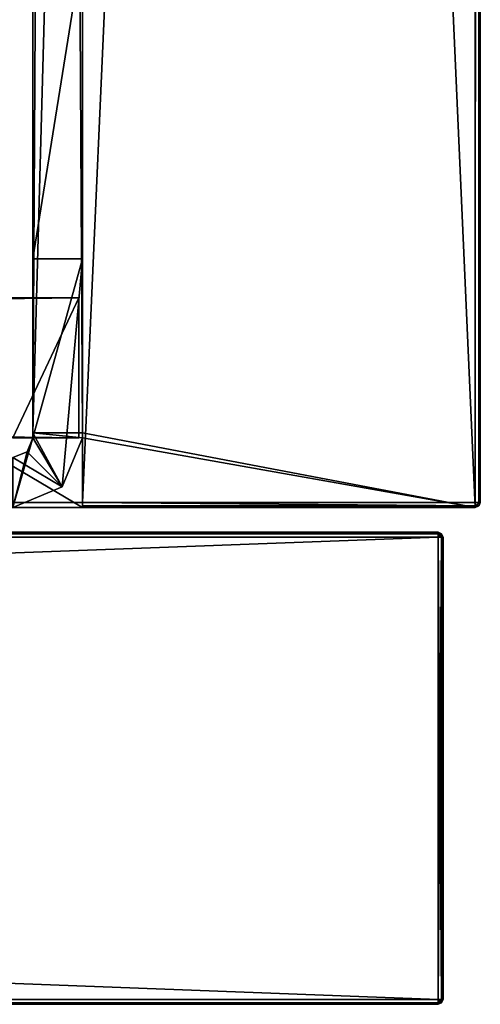
# Model space of a CAD drawing. Units: millimetres. Extents: x -250 to 250, y -395 to 10.
# Drawn here: x 231 to 250, y -375 to -335 of the extents above; entities that cross this region are included whole.
import ezdxf

# ---------------------------------------------------------------- set-up
doc = ezdxf.new("R2010")
doc.units = ezdxf.units.MM
doc.header["$LTSCALE"] = 159.143519
for name, color, linetype in [('411', 7, 'CONTINUOUS'), ('412', 7, 'CONTINUOUS'), ('414', 7, 'CONTINUOUS'), ('415', 7, 'CONTINUOUS'), ('416', 7, 'CONTINUOUS'), ('419', 7, 'CONTINUOUS'), ('420', 7, 'CONTINUOUS'), ('421', 7, 'CONTINUOUS'), ('422', 7, 'CONTINUOUS'), ('424', 7, 'CONTINUOUS'), ('426', 7, 'CONTINUOUS'), ('427', 7, 'CONTINUOUS'), ('428', 7, 'CONTINUOUS'), ('433', 7, 'CONTINUOUS'), ('434', 7, 'CONTINUOUS'), ('435', 7, 'CONTINUOUS'), ('436', 7, 'CONTINUOUS'), ('472', 7, 'CONTINUOUS'), ('473', 7, 'CONTINUOUS'), ('474', 7, 'CONTINUOUS'), ('476', 7, 'CONTINUOUS'), ('477', 7, 'CONTINUOUS'), ('478', 7, 'CONTINUOUS'), ('479', 7, 'CONTINUOUS'), ('480', 7, 'CONTINUOUS'), ('481', 7, 'CONTINUOUS'), ('482', 7, 'CONTINUOUS'), ('483', 7, 'CONTINUOUS'), ('484', 7, 'CONTINUOUS'), ('485', 7, 'CONTINUOUS'), ('486', 7, 'CONTINUOUS'), ('487', 7, 'CONTINUOUS'), ('488', 7, 'CONTINUOUS'), ('495', 7, 'CONTINUOUS'), ('496', 7, 'CONTINUOUS'), ('499', 7, 'CONTINUOUS'), ('500', 7, 'CONTINUOUS'), ('502', 7, 'CONTINUOUS'), ('510', 7, 'CONTINUOUS'), ('511', 7, 'CONTINUOUS'), ('512', 7, 'CONTINUOUS'), ('517', 7, 'CONTINUOUS'), ('518', 7, 'CONTINUOUS'), ('551', 7, 'CONTINUOUS'), ('553', 7, 'CONTINUOUS'), ('831', 7, 'CONTINUOUS'), ('832', 7, 'CONTINUOUS'), ('833', 7, 'CONTINUOUS'), ('834', 7, 'CONTINUOUS'), ('835', 7, 'CONTINUOUS'), ('837', 7, 'CONTINUOUS'), ('840', 7, 'CONTINUOUS'), ('841', 7, 'CONTINUOUS'), ('842', 7, 'CONTINUOUS'), ('843', 7, 'CONTINUOUS'), ('844', 7, 'CONTINUOUS'), ('845', 7, 'CONTINUOUS'), ('848', 7, 'CONTINUOUS'), ('849', 7, 'CONTINUOUS'), ('852', 7, 'CONTINUOUS'), ('853', 7, 'CONTINUOUS'), ('854', 7, 'CONTINUOUS')]:
    doc.layers.add(name, color=color, linetype=linetype)

msp = doc.modelspace()

# ---------------------------------------------------------------- linework, layer by layer
at = {"layer": '411', "linetype": 'Continuous'}
for points in [[(194.2, -356, -608.25), (248.3, -356, -637.8), (-248.3, -356, -637.8), (194.2, -356, -608.25)], [(-248.3, -356, -326.2), (248.3, -356, -326.2), (-223.45, -356, -466.55), (-248.3, -356, -326.2)], [(248.3, -356, -326.2), (-209.65, -356, -466.55), (-223.45, -356, -466.55), (248.3, -356, -326.2)], [(-209.65, -356, -466.55), (248.3, -356, -326.2), (-208.731, -356, -466.931), (-209.65, -356, -466.55)], [(248.3, -356, -326.2), (-208.35, -356, -467.85), (-208.731, -356, -466.931), (248.3, -356, -326.2)], [(248.3, -356, -326.2), (-200.926, -356, -578.456), (-208.35, -356, -490.75), (248.3, -356, -326.2)], [(-208.35, -356, -467.85), (248.3, -356, -326.2), (-208.35, -356, -490.75), (-208.35, -356, -467.85)], [(-199.424, -356, -582.462), (-200.926, -356, -578.456), (248.3, -356, -326.2), (-199.424, -356, -582.462)], [(-196.449, -356, -585.536), (-199.424, -356, -582.462), (248.3, -356, -326.2), (-196.449, -356, -585.536)], [(-189.441, -356, -590.296), (-196.449, -356, -585.536), (248.3, -356, -326.2), (-189.441, -356, -590.296)], [(-189.318, -356, -590.651), (-189.441, -356, -590.296), (248.3, -356, -326.2), (-189.318, -356, -590.651)], [(-189.318, -356, -590.651), (248.3, -356, -326.2), (208.3, -356, -467.8), (-189.318, -356, -590.651)], [(194.2, -356, -608.25), (225.015, -356, -605.431), (248.3, -356, -637.8), (194.2, -356, -608.25)], [(208.3, -356, -467.8), (248.3, -356, -326.2), (208.681, -356, -466.881), (208.3, -356, -467.8)], [(248.3, -356, -326.2), (209.6, -356, -466.5), (208.681, -356, -466.881), (248.3, -356, -326.2)], [(209.6, -356, -466.5), (248.3, -356, -326.2), (223.4, -356, -466.5), (209.6, -356, -466.5)], [(223.4, -356, -466.5), (248.3, -356, -326.2), (224.319, -356, -466.881), (223.4, -356, -466.5)], [(248.3, -356, -326.2), (224.7, -356, -467.8), (224.319, -356, -466.881), (248.3, -356, -326.2)], [(248.3, -356, -326.2), (225.663, -356, -531.531), (224.7, -356, -490.7), (248.3, -356, -326.2)], [(248.3, -356, -326.2), (224.7, -356, -490.7), (224.7, -356, -467.8), (248.3, -356, -326.2)], [(225.015, -356, -605.431), (225.576, -356, -605.186), (248.3, -356, -637.8), (225.015, -356, -605.431)], [(225.576, -356, -605.186), (225.8, -356, -604.616), (248.3, -356, -637.8), (225.576, -356, -605.186)], [(226.175, -356, -559.526), (225.663, -356, -531.531), (248.3, -356, -326.2), (226.175, -356, -559.526)], [(225.8, -356, -604.616), (226.175, -356, -559.526), (248.3, -356, -326.2), (225.8, -356, -604.616)], [(248.3, -356, -637.8), (225.8, -356, -604.616), (248.3, -356, -326.2), (248.3, -356, -637.8)]]:
    msp.add_3dface(points, dxfattribs=at)
at = {"layer": '412', "linetype": 'Continuous'}
for points in [[(248.3, -375, -326.2), (-248.3, -375, -326.2), (167.5, -375, -388.5), (248.3, -375, -326.2)], [(-248.3, -375, -637.8), (248.3, -375, -637.8), (-167.854, -375, -397.354), (-248.3, -375, -637.8)], [(248.3, -375, -637.8), (-167.5, -375, -397.5), (-167.854, -375, -397.354), (248.3, -375, -637.8)], [(-167.5, -375, -397.5), (248.3, -375, -637.8), (-100.5, -375, -397.5), (-167.5, -375, -397.5)], [(-100.5, -375, -397.5), (248.3, -375, -637.8), (-100.146, -375, -397.354), (-100.5, -375, -397.5)], [(248.3, -375, -637.8), (-100, -375, -397), (-100.146, -375, -397.354), (248.3, -375, -637.8)], [(248.3, -375, -637.8), (-100, -375, -396), (-100, -375, -397), (248.3, -375, -637.8)], [(-100, -375, -396), (248.3, -375, -637.8), (-98.535, -375, -392.465), (-100, -375, -396)], [(248.3, -375, -637.8), (-95, -375, -391), (-98.535, -375, -392.465), (248.3, -375, -637.8)], [(248.3, -375, -637.8), (95, -375, -391), (-95, -375, -391), (248.3, -375, -637.8)], [(95, -375, -391), (248.3, -375, -637.8), (100.146, -375, -397.354), (95, -375, -391)], [(248.3, -375, -637.8), (100.5, -375, -397.5), (100.146, -375, -397.354), (248.3, -375, -637.8)], [(248.3, -375, -637.8), (167.5, -375, -397.5), (100.5, -375, -397.5), (248.3, -375, -637.8)], [(248.3, -375, -326.2), (167.5, -375, -388.5), (167.854, -375, -388.646), (248.3, -375, -326.2)], [(167.5, -375, -397.5), (248.3, -375, -637.8), (167.854, -375, -397.354), (167.5, -375, -397.5)], [(168, -375, -389), (248.3, -375, -326.2), (167.854, -375, -388.646), (168, -375, -389)], [(248.3, -375, -637.8), (168, -375, -397), (167.854, -375, -397.354), (248.3, -375, -637.8)], [(248.3, -375, -637.8), (248.3, -375, -326.2), (168, -375, -389), (248.3, -375, -637.8)], [(248.3, -375, -637.8), (168, -375, -389), (168, -375, -397), (248.3, -375, -637.8)]]:
    msp.add_3dface(points, dxfattribs=at)
at = {"layer": '414', "linetype": 'Continuous'}
for points in [[(-248.3, -374.8, -638), (-248.3, -356.2, -638), (248.3, -356.2, -638), (-248.3, -374.8, -638)], [(248.3, -374.8, -638), (-248.3, -374.8, -638), (248.3, -356.2, -638), (248.3, -374.8, -638)]]:
    msp.add_3dface(points, dxfattribs=at)
at = {"layer": '415', "linetype": 'Continuous'}
for points in [[(248.5, -374.8, -326.2), (248.5, -374.8, -637.8), (248.5, -356.2, -326.2), (248.5, -374.8, -326.2)], [(248.5, -356.2, -326.2), (248.5, -374.8, -637.8), (248.5, -356.2, -637.8), (248.5, -356.2, -326.2)]]:
    msp.add_3dface(points, dxfattribs=at)
at = {"layer": '416', "linetype": 'Continuous'}
for points in [[(248.3, -356.2, -326), (-248.3, -356.2, -326), (248.3, -374.8, -326), (248.3, -356.2, -326)], [(248.3, -374.8, -326), (-248.3, -356.2, -326), (-248.3, -374.8, -326), (248.3, -374.8, -326)]]:
    msp.add_3dface(points, dxfattribs=at)
at = {"layer": '419', "linetype": 'Continuous'}
for points in [[(-248.3, -356, -637.8), (248.3, -356, -637.8), (248.3, -356.06, -637.943), (-248.3, -356, -637.8)], [(-248.3, -356.06, -637.943), (-248.3, -356, -637.8), (248.3, -356.06, -637.943), (-248.3, -356.06, -637.943)], [(248.3, -356.2, -638), (-248.3, -356.2, -638), (-248.3, -356.06, -637.943), (248.3, -356.2, -638)], [(248.3, -356.2, -638), (-248.3, -356.06, -637.943), (248.3, -356.06, -637.943), (248.3, -356.2, -638)]]:
    msp.add_3dface(points, dxfattribs=at)
at = {"layer": '420', "linetype": 'Continuous'}
for points in [[(248.3, -356, -637.8), (248.3, -356, -326.2), (248.443, -356.06, -326.2), (248.3, -356, -637.8)], [(248.443, -356.06, -637.8), (248.3, -356, -637.8), (248.443, -356.06, -326.2), (248.443, -356.06, -637.8)], [(248.5, -356.2, -326.2), (248.5, -356.2, -637.8), (248.443, -356.06, -637.8), (248.5, -356.2, -326.2)], [(248.5, -356.2, -326.2), (248.443, -356.06, -637.8), (248.443, -356.06, -326.2), (248.5, -356.2, -326.2)]]:
    msp.add_3dface(points, dxfattribs=at)
at = {"layer": '421', "linetype": 'Continuous'}
for points in [[(248.3, -356.2, -326), (248.3, -374.8, -326), (248.44, -374.8, -326.057), (248.3, -356.2, -326)], [(248.441, -356.2, -326.059), (248.3, -356.2, -326), (248.44, -374.8, -326.057), (248.441, -356.2, -326.059)], [(248.5, -374.8, -326.2), (248.441, -356.2, -326.059), (248.44, -374.8, -326.057), (248.5, -374.8, -326.2)], [(248.5, -374.8, -326.2), (248.5, -356.2, -326.2), (248.441, -356.2, -326.059), (248.5, -374.8, -326.2)]]:
    msp.add_3dface(points, dxfattribs=at)
at = {"layer": '422', "linetype": 'Continuous'}
for points in [[(248.3, -374.8, -326), (-248.3, -374.8, -326), (-248.3, -374.94, -326.057), (248.3, -374.8, -326)], [(248.3, -374.8, -326), (-248.3, -374.94, -326.057), (248.3, -374.941, -326.059), (248.3, -374.8, -326)], [(-248.3, -374.94, -326.057), (-248.3, -375, -326.2), (248.3, -374.941, -326.059), (-248.3, -374.94, -326.057)], [(-248.3, -375, -326.2), (248.3, -375, -326.2), (248.3, -374.941, -326.059), (-248.3, -375, -326.2)]]:
    msp.add_3dface(points, dxfattribs=at)
at = {"layer": '424', "linetype": 'Continuous'}
for points in [[(-248.3, -356.059, -326.059), (248.3, -356, -326.2), (-248.3, -356, -326.2), (-248.3, -356.059, -326.059)], [(248.3, -356, -326.2), (-248.3, -356.059, -326.059), (248.3, -356.06, -326.057), (248.3, -356, -326.2)], [(-248.3, -356.059, -326.059), (-248.3, -356.2, -326), (248.3, -356.06, -326.057), (-248.3, -356.059, -326.059)], [(-248.3, -356.2, -326), (248.3, -356.2, -326), (248.3, -356.06, -326.057), (-248.3, -356.2, -326)]]:
    msp.add_3dface(points, dxfattribs=at)
at = {"layer": '426', "linetype": 'Continuous'}
for points in [[(248.5, -374.8, -637.8), (248.5, -374.8, -326.2), (248.44, -374.943, -326.2), (248.5, -374.8, -637.8)], [(248.441, -374.941, -637.8), (248.5, -374.8, -637.8), (248.44, -374.943, -326.2), (248.441, -374.941, -637.8)], [(248.441, -374.941, -637.8), (248.3, -375, -326.2), (248.3, -375, -637.8), (248.441, -374.941, -637.8)], [(248.3, -375, -326.2), (248.441, -374.941, -637.8), (248.44, -374.943, -326.2), (248.3, -375, -326.2)]]:
    msp.add_3dface(points, dxfattribs=at)
at = {"layer": '427', "linetype": 'Continuous'}
for points in [[(248.3, -374.8, -638), (248.3, -356.2, -638), (248.441, -356.2, -637.941), (248.3, -374.8, -638)], [(248.3, -374.8, -638), (248.441, -356.2, -637.941), (248.443, -374.8, -637.94), (248.3, -374.8, -638)], [(248.441, -356.2, -637.941), (248.5, -356.2, -637.8), (248.443, -374.8, -637.94), (248.441, -356.2, -637.941)], [(248.5, -356.2, -637.8), (248.5, -374.8, -637.8), (248.443, -374.8, -637.94), (248.5, -356.2, -637.8)]]:
    msp.add_3dface(points, dxfattribs=at)
at = {"layer": '428', "linetype": 'Continuous'}
for points in [[(-248.3, -374.8, -638), (248.3, -374.8, -638), (248.3, -374.943, -637.94), (-248.3, -374.8, -638)], [(-248.3, -374.941, -637.941), (-248.3, -374.8, -638), (248.3, -374.943, -637.94), (-248.3, -374.941, -637.941)], [(248.3, -375, -637.8), (-248.3, -375, -637.8), (-248.3, -374.941, -637.941), (248.3, -375, -637.8)], [(248.3, -375, -637.8), (-248.3, -374.941, -637.941), (248.3, -374.943, -637.94), (248.3, -375, -637.8)]]:
    msp.add_3dface(points, dxfattribs=at)
at = {"layer": '433', "linetype": 'Continuous'}
for points in [[(248.3, -356.06, -637.943), (248.3, -356, -637.8), (248.443, -356.06, -637.8), (248.3, -356.06, -637.943)], [(248.3, -356.2, -638), (248.3, -356.06, -637.943), (248.441, -356.2, -637.941), (248.3, -356.2, -638)], [(248.5, -356.2, -637.8), (248.3, -356.06, -637.943), (248.443, -356.06, -637.8), (248.5, -356.2, -637.8)], [(248.3, -356.06, -637.943), (248.5, -356.2, -637.8), (248.441, -356.2, -637.941), (248.3, -356.06, -637.943)]]:
    msp.add_3dface(points, dxfattribs=at)
at = {"layer": '434', "linetype": 'Continuous'}
for points in [[(248.3, -374.8, -638), (248.443, -374.8, -637.94), (248.3, -374.943, -637.94), (248.3, -374.8, -638)], [(248.5, -374.8, -637.8), (248.441, -374.941, -637.8), (248.3, -374.943, -637.94), (248.5, -374.8, -637.8)], [(248.443, -374.8, -637.94), (248.5, -374.8, -637.8), (248.3, -374.943, -637.94), (248.443, -374.8, -637.94)], [(248.441, -374.941, -637.8), (248.3, -375, -637.8), (248.3, -374.943, -637.94), (248.441, -374.941, -637.8)]]:
    msp.add_3dface(points, dxfattribs=at)
at = {"layer": '435', "linetype": 'Continuous'}
for points in [[(248.3, -356, -326.2), (248.5, -356.2, -326.2), (248.443, -356.06, -326.2), (248.3, -356, -326.2)], [(248.5, -356.2, -326.2), (248.3, -356, -326.2), (248.441, -356.2, -326.059), (248.5, -356.2, -326.2)], [(248.441, -356.2, -326.059), (248.3, -356, -326.2), (248.3, -356.06, -326.057), (248.441, -356.2, -326.059)], [(248.3, -356.2, -326), (248.441, -356.2, -326.059), (248.3, -356.06, -326.057), (248.3, -356.2, -326)]]:
    msp.add_3dface(points, dxfattribs=at)
at = {"layer": '436', "linetype": 'Continuous'}
for points in [[(248.44, -374.8, -326.057), (248.3, -374.8, -326), (248.44, -374.943, -326.2), (248.44, -374.8, -326.057)], [(248.3, -374.8, -326), (248.3, -374.941, -326.059), (248.44, -374.943, -326.2), (248.3, -374.8, -326)], [(248.5, -374.8, -326.2), (248.44, -374.8, -326.057), (248.44, -374.943, -326.2), (248.5, -374.8, -326.2)], [(248.3, -374.941, -326.059), (248.3, -375, -326.2), (248.44, -374.943, -326.2), (248.3, -374.941, -326.059)]]:
    msp.add_3dface(points, dxfattribs=at)
at = {"layer": '472', "color": 9, "linetype": 'Continuous', "true_color": 0xabd4cd}
for points in [[(250, -354.8, -10.2), (250, -354.8, -639.8), (250, 0, -10.2), (250, -354.8, -10.2)], [(250, 0, -10.2), (250, -354.8, -639.8), (250, 0, -639.8), (250, 0, -10.2)]]:
    msp.add_3dface(points, dxfattribs=at)
at = {"layer": '473', "color": 9, "linetype": 'Continuous', "true_color": 0xabd4cd}
for points in [[(234, -352, -60), (234, 0, -60), (234, 0, -640), (234, -352, -60)], [(234, -80, -624), (234, -352, -60), (234, 0, -640), (234, -80, -624)], [(234, -355, -624), (234, -352, -60), (234, -80, -624), (234, -355, -624)], [(234, -345, -40), (234, -332.5, -40), (234, -279, -42.01), (234, -345, -40)], [(234, -352, -42.01), (234, -345, -40), (234, -279, -42.01), (234, -352, -42.01)], [(234, -345, -40), (234, -352.2, -37), (234, -345, -37), (234, -345, -40)], [(234, -352.2, -37), (234, -345, -40), (234, -352, -42.01), (234, -352.2, -37)], [(234, -352.2, -37), (234, -352, -42.01), (234, -355, -10), (234, -352.2, -37)], [(234, -352, -42.01), (234, -352, -60), (234, -355, -10), (234, -352, -42.01)], [(234, -352, -60), (234, -355, -624), (234, -355, -10), (234, -352, -60)], [(234, -352.2, -10), (234, -352.2, -37), (234, -355, -10), (234, -352.2, -10)]]:
    msp.add_3dface(points, dxfattribs=at)
at = {"layer": '474', "color": 9, "linetype": 'Continuous', "true_color": 0xabd4cd}
for points in [[(234, 0, -10), (234, -352, -10), (249.8, -355, -10), (234, 0, -10)], [(249.8, 0, -10), (234, 0, -10), (249.8, -355, -10), (249.8, 0, -10)], [(232, -352.2, -10), (231.765, -352.765, -10), (233.176, -354.176, -10), (232, -352.2, -10)], [(232, -352.2, -10), (233.176, -354.176, -10), (232, -352, -10), (232, -352.2, -10)], [(233.176, -354.176, -10), (234, -352.2, -10), (232, -352, -10), (233.176, -354.176, -10)], [(234, -352.2, -10), (234, -352, -10), (232, -352, -10), (234, -352.2, -10)], [(234, -352, -10), (234, -352.2, -10), (249.8, -355, -10), (234, -352, -10)], [(234, -352.2, -10), (234, -355, -10), (249.8, -355, -10), (234, -352.2, -10)], [(231.765, -352.765, -10), (231.2, -353, -10), (233.176, -354.176, -10), (231.765, -352.765, -10)], [(231.2, -353, -10), (231.2, -355, -10), (233.176, -354.176, -10), (231.2, -353, -10)]]:
    msp.add_3dface(points, dxfattribs=at)
at = {"layer": '476', "color": 9, "linetype": 'Continuous', "true_color": 0xabd4cd}
for points in [[(234, -80, -640), (249.8, 0, -640), (234, -354.8, -640), (234, -80, -640)], [(234, -354.8, -640), (249.8, 0, -640), (249.8, -354.8, -640), (234, -354.8, -640)], [(-234, -354.8, -640), (-234, -80, -640), (234, -80, -640), (-234, -354.8, -640)], [(-234, -354.8, -640), (234, -80, -640), (-234, -355, -640), (-234, -354.8, -640)], [(-234, -355, -640), (234, -80, -640), (234, -354.8, -640), (-234, -355, -640)], [(234, -355, -640), (-234, -355, -640), (234, -354.8, -640), (234, -355, -640)]]:
    msp.add_3dface(points, dxfattribs=at)
at = {"layer": '477', "color": 9, "linetype": 'Continuous', "true_color": 0xabd4cd}
for points in [[(-234, -355, -624), (-249.8, -355, -639.8), (234, -355, -624), (-234, -355, -624)], [(-249.8, -355, -639.8), (-234, -355, -639.8), (234, -355, -624), (-249.8, -355, -639.8)], [(234, -355, -624), (-234, -355, -639.8), (234, -355, -639.8), (234, -355, -624)], [(-234, -355, -639.8), (-234, -355, -640), (234, -355, -639.8), (-234, -355, -639.8)], [(-234, -355, -640), (234, -355, -640), (234, -355, -639.8), (-234, -355, -640)], [(234, -355, -10), (234, -355, -624), (249.8, -355, -10), (234, -355, -10)], [(249.8, -355, -10), (234, -355, -624), (234, -355, -639.8), (249.8, -355, -10)], [(249.8, -355, -639.8), (249.8, -355, -10), (234, -355, -639.8), (249.8, -355, -639.8)]]:
    msp.add_3dface(points, dxfattribs=at)
at = {"layer": '478', "color": 9, "linetype": 'Continuous', "true_color": 0xabd4cd}
for points in [[(249.8, 0, -640), (249.941, 0, -639.941), (249.8, -354.8, -640), (249.8, 0, -640)], [(249.8, -354.8, -640), (249.941, 0, -639.941), (249.94, -354.8, -639.943), (249.8, -354.8, -640)], [(250, 0, -639.8), (250, -354.8, -639.8), (249.94, -354.8, -639.943), (250, 0, -639.8)], [(249.941, 0, -639.941), (250, 0, -639.8), (249.94, -354.8, -639.943), (249.941, 0, -639.941)]]:
    msp.add_3dface(points, dxfattribs=at)
at = {"layer": '479', "color": 9, "linetype": 'Continuous', "true_color": 0xabd4cd}
for points in [[(234, -354.8, -640), (249.8, -354.8, -640), (249.8, -354.941, -639.941), (234, -354.8, -640)], [(234, -354.8, -640), (249.8, -354.941, -639.941), (234, -354.941, -639.941), (234, -354.8, -640)], [(249.8, -355, -639.8), (234, -355, -639.8), (234, -354.941, -639.941), (249.8, -355, -639.8)], [(249.8, -354.941, -639.941), (249.8, -355, -639.8), (234, -354.941, -639.941), (249.8, -354.941, -639.941)]]:
    msp.add_3dface(points, dxfattribs=at)
at = {"layer": '480', "color": 9, "linetype": 'Continuous', "true_color": 0xabd4cd}
for points in [[(249.8, -355, -10), (249.94, -354.943, -639.8), (249.954, -354.928, -10.072), (249.8, -355, -10)], [(249.8, -355, -10), (249.8, -355, -639.8), (249.94, -354.943, -639.8), (249.8, -355, -10)], [(249.94, -354.943, -639.8), (250, -354.8, -639.8), (249.954, -354.928, -10.072), (249.94, -354.943, -639.8)], [(250, -354.8, -639.8), (250, -354.8, -10.2), (249.954, -354.928, -10.072), (250, -354.8, -639.8)]]:
    msp.add_3dface(points, dxfattribs=at)
at = {"layer": '481', "color": 9, "linetype": 'Continuous', "true_color": 0xabd4cd}
for points in [[(249.8, 0, -10), (249.8, -355, -10), (249.954, -354.928, -10.072), (249.8, 0, -10)], [(249.941, 0, -10.059), (249.8, 0, -10), (249.954, -354.928, -10.072), (249.941, 0, -10.059)], [(250, -354.8, -10.2), (250, 0, -10.2), (249.941, 0, -10.059), (250, -354.8, -10.2)], [(250, -354.8, -10.2), (249.941, 0, -10.059), (249.954, -354.928, -10.072), (250, -354.8, -10.2)]]:
    msp.add_3dface(points, dxfattribs=at)
at = {"layer": '482', "color": 9, "linetype": 'Continuous', "true_color": 0xabd4cd}
for points in [[(250, -354.8, -639.8), (249.8, -354.8, -640), (249.94, -354.8, -639.943), (250, -354.8, -639.8)], [(249.8, -354.8, -640), (250, -354.8, -639.8), (249.8, -354.941, -639.941), (249.8, -354.8, -640)], [(249.8, -354.941, -639.941), (250, -354.8, -639.8), (249.94, -354.943, -639.8), (249.8, -354.941, -639.941)], [(249.8, -355, -639.8), (249.8, -354.941, -639.941), (249.94, -354.943, -639.8), (249.8, -355, -639.8)]]:
    msp.add_3dface(points, dxfattribs=at)
at = {"layer": '483', "linetype": 'Continuous'}
for points in [[(232, -352, -60), (234, -352, -60), (234, -352, -42.01), (232, -352, -60)], [(232, -352, -42.01), (232, -352, -60), (234, -352, -42.01), (232, -352, -42.01)], [(232, -352, -10), (234, -352, -10), (234, -352), (232, -352, -10)], [(232, -352), (232, -352, -10), (234, -352), (232, -352)]]:
    msp.add_3dface(points, dxfattribs=at)
at = {"layer": '484', "linetype": 'Continuous'}
for points in [[(232, -352), (234, -352), (234, 0), (232, -352)], [(232, 0), (232, -352), (234, 0), (232, 0)]]:
    msp.add_3dface(points, dxfattribs=at)
at = {"layer": '485', "linetype": 'Continuous'}
for points in [[(234, -352), (234, -352, -10), (234, 0, -10), (234, -352)], [(234, 0), (234, -352), (234, 0, -10), (234, 0)]]:
    msp.add_3dface(points, dxfattribs=at)
at = {"layer": '486', "linetype": 'Continuous'}
for points in [[(234, -352, -60), (232, -352, -60), (232, 0, -60), (234, -352, -60)], [(234, 0, -60), (234, -352, -60), (232, 0, -60), (234, 0, -60)]]:
    msp.add_3dface(points, dxfattribs=at)
at = {"layer": '487', "linetype": 'Continuous'}
for points in [[(232, -283, -10), (232, -352, -10), (232, 0), (232, -283, -10)], [(232, -352, -60), (232, 0), (232, 0, -60), (232, -352, -60)], [(232, 0), (232, -352, -60), (232, -279, -42.01), (232, 0)], [(232, -352, -10), (232, -352), (232, 0), (232, -352, -10)], [(232, -352, -60), (232, -352, -42.01), (232, -279, -42.01), (232, -352, -60)], [(232, -283, -10), (232, -330.008, -22.134), (232, -352, -10), (232, -283, -10)], [(232, -345, -40), (232, -345, -37), (232, -330.008, -22.134), (232, -345, -40)], [(232, -331.5, -25), (232, -345, -40), (232, -330.008, -22.134), (232, -331.5, -25)], [(232, -330.008, -22.134), (232, -345, -37), (232, -352, -10), (232, -330.008, -22.134)], [(232, -332.5, -40), (232, -345, -40), (232, -331.5, -25), (232, -332.5, -40)], [(232, -345, -37), (232, -352.2, -37), (232, -352, -10), (232, -345, -37)], [(232, -352.2, -37), (232, -352.2, -10), (232, -352, -10), (232, -352.2, -37)]]:
    msp.add_3dface(points, dxfattribs=at)
at = {"layer": '488', "linetype": 'Continuous'}
for points in [[(232, -352, -42.01), (234, -352, -42.01), (234, -279, -42.01), (232, -352, -42.01)], [(232, -279, -42.01), (232, -352, -42.01), (234, -279, -42.01), (232, -279, -42.01)]]:
    msp.add_3dface(points, dxfattribs=at)
at = {"layer": '495', "color": 7, "linetype": 'Continuous'}
for points in [[(-233.85, -346.57, -40), (-233.85, -346.57, -38), (233.85, -346.57, -38), (-233.85, -346.57, -40)], [(233.85, -346.57, -40), (-233.85, -346.57, -40), (233.85, -346.57, -38), (233.85, -346.57, -40)]]:
    msp.add_3dface(points, dxfattribs=at)
at = {"layer": '496', "color": 7, "linetype": 'Continuous'}
for points in [[(-233.85, -346.57, -38), (231.2, -352.2, -38), (233.85, -352.2, -38), (-233.85, -346.57, -38)], [(233.85, -346.57, -38), (-233.85, -346.57, -38), (233.85, -352.2, -38), (233.85, -346.57, -38)]]:
    msp.add_3dface(points, dxfattribs=at)
at = {"layer": '499', "color": 7, "linetype": 'Continuous'}
for points in [[(-233.85, -352.2, -40), (-233.85, -346.57, -40), (233.85, -346.57, -40), (-233.85, -352.2, -40)], [(-231.2, -352.2, -40), (-233.85, -352.2, -40), (233.85, -346.57, -40), (-231.2, -352.2, -40)], [(231.2, -352.2, -40), (-231.2, -352.2, -40), (233.85, -346.57, -40), (231.2, -352.2, -40)], [(231.2, -352.2, -40), (233.85, -346.57, -40), (233.85, -352.2, -40), (231.2, -352.2, -40)]]:
    msp.add_3dface(points, dxfattribs=at)
at = {"layer": '500', "color": 7, "linetype": 'Continuous'}
for points in [[(234, -332.5, -40), (234, -345, -40), (232, -345, -40), (234, -332.5, -40)], [(232, -332.5, -40), (234, -332.5, -40), (232, -345, -40), (232, -332.5, -40)]]:
    msp.add_3dface(points, dxfattribs=at)
at = {"layer": '502', "color": 7, "linetype": 'Continuous'}
for points in [[(232, -352.2, -37), (231.765, -352.765, -37), (232, -352.2, -10), (232, -352.2, -37)], [(232, -352.2, -10), (231.765, -352.765, -37), (231.765, -352.765, -10), (232, -352.2, -10)], [(231.765, -352.765, -37), (231.2, -353, -37), (231.765, -352.765, -10), (231.765, -352.765, -37)], [(231.765, -352.765, -10), (231.2, -353, -37), (231.2, -353, -10), (231.765, -352.765, -10)]]:
    msp.add_3dface(points, dxfattribs=at)
at = {"layer": '510', "color": 7, "linetype": 'Continuous'}
for points in [[(233.18, -354.18, -37), (234, -352.2, -37), (233.176, -354.176, -10), (233.18, -354.18, -37)], [(233.176, -354.176, -10), (234, -352.2, -37), (234, -352.2, -10), (233.176, -354.176, -10)], [(231.2, -355, -10), (233.18, -354.18, -37), (233.176, -354.176, -10), (231.2, -355, -10)], [(231.2, -355, -10), (231.2, -355, -37), (233.18, -354.18, -37), (231.2, -355, -10)]]:
    msp.add_3dface(points, dxfattribs=at)
at = {"layer": '511', "color": 7, "linetype": 'Continuous'}
for points in [[(232, -345, -40), (234, -345, -40), (232, -345, -37), (232, -345, -40)], [(232, -345, -37), (234, -345, -40), (234, -345, -37), (232, -345, -37)]]:
    msp.add_3dface(points, dxfattribs=at)
at = {"layer": '512', "color": 7, "linetype": 'Continuous'}
for points in [[(233.18, -354.18, -37), (232, -352.2, -37), (234, -345, -37), (233.18, -354.18, -37)], [(232, -352.2, -37), (232, -345, -37), (234, -345, -37), (232, -352.2, -37)], [(234, -352.2, -37), (233.18, -354.18, -37), (234, -345, -37), (234, -352.2, -37)], [(231.2, -355, -37), (231.765, -352.765, -37), (232, -352.2, -37), (231.2, -355, -37)], [(231.2, -355, -37), (232, -352.2, -37), (233.18, -354.18, -37), (231.2, -355, -37)], [(231.2, -355, -37), (231.2, -353, -37), (231.765, -352.765, -37), (231.2, -355, -37)]]:
    msp.add_3dface(points, dxfattribs=at)
at = {"layer": '517', "color": 7, "linetype": 'Continuous'}
for points in [[(233.85, -346.57, -40), (233.85, -346.57, -38), (233.85, -352.2, -38), (233.85, -346.57, -40)], [(233.85, -346.57, -40), (233.85, -352.2, -38), (233.85, -352.2, -40), (233.85, -346.57, -40)]]:
    msp.add_3dface(points, dxfattribs=at)
at = {"layer": '518', "color": 7, "linetype": 'Continuous'}
for points in [[(231.2, -352.2, -38), (231.2, -352.2, -40), (233.85, -352.2, -40), (231.2, -352.2, -38)], [(233.85, -352.2, -38), (231.2, -352.2, -38), (233.85, -352.2, -40), (233.85, -352.2, -38)]]:
    msp.add_3dface(points, dxfattribs=at)
at = {"layer": '551', "color": 9, "linetype": 'Continuous', "true_color": 0xabd4cd}
for points in [[(-234, -80, -624), (-234, -355, -624), (234, -355, -624), (-234, -80, -624)], [(-234, -80, -624), (234, -355, -624), (234, -80, -624), (-234, -80, -624)]]:
    msp.add_3dface(points, dxfattribs=at)
at = {"layer": '553', "color": 9, "linetype": 'Continuous', "true_color": 0xabd4cd}
for points in [[(234, -355, -640), (234, -354.8, -640), (234, -354.941, -639.941), (234, -355, -640)], [(234, -355, -639.8), (234, -355, -640), (234, -354.941, -639.941), (234, -355, -639.8)]]:
    msp.add_3dface(points, dxfattribs=at)
at = {"layer": '831', "color": 7, "linetype": 'Continuous'}
for points in [[(-222.908, -356, -224.319), (-248.3, -356, -12.2), (248.3, -356, -12.2), (-222.908, -356, -224.319)], [(-248.3, -356, -323.8), (194.2, -356, -310.6), (248.3, -356, -323.8), (-248.3, -356, -323.8)], [(-222.465, -356, -224.206), (-222.908, -356, -224.319), (248.3, -356, -12.2), (-222.465, -356, -224.206)], [(-209.846, -356, -225.979), (-222.465, -356, -224.206), (248.3, -356, -12.2), (-209.846, -356, -225.979)], [(-209.508, -356, -226.146), (-209.846, -356, -225.979), (248.3, -356, -12.2), (-209.508, -356, -226.146)], [(-209.336, -356, -226.482), (-209.508, -356, -226.146), (248.3, -356, -12.2), (-209.336, -356, -226.482)], [(-200.926, -356, -280.806), (-209.336, -356, -226.482), (248.3, -356, -12.2), (-200.926, -356, -280.806)], [(-199.424, -356, -284.812), (-200.926, -356, -280.806), (248.3, -356, -12.2), (-199.424, -356, -284.812)], [(-196.449, -356, -287.886), (-199.424, -356, -284.812), (248.3, -356, -12.2), (-196.449, -356, -287.886)], [(-189.441, -356, -292.646), (-196.449, -356, -287.886), (248.3, -356, -12.2), (-189.441, -356, -292.646)], [(-189.318, -356, -293.001), (-189.441, -356, -292.646), (248.3, -356, -12.2), (-189.318, -356, -293.001)], [(189.318, -356, -293.001), (-189.318, -356, -293.001), (248.3, -356, -12.2), (189.318, -356, -293.001)], [(189.441, -356, -292.646), (189.318, -356, -293.001), (248.3, -356, -12.2), (189.441, -356, -292.646)], [(196.449, -356, -287.886), (189.441, -356, -292.646), (248.3, -356, -12.2), (196.449, -356, -287.886)], [(194.2, -356, -310.6), (225.015, -356, -307.781), (248.3, -356, -323.8), (194.2, -356, -310.6)], [(209.336, -356, -226.482), (196.449, -356, -287.886), (248.3, -356, -12.2), (209.336, -356, -226.482)], [(209.508, -356, -226.146), (209.336, -356, -226.482), (248.3, -356, -12.2), (209.508, -356, -226.146)], [(209.846, -356, -225.979), (209.508, -356, -226.146), (248.3, -356, -12.2), (209.846, -356, -225.979)], [(222.465, -356, -224.206), (209.846, -356, -225.979), (248.3, -356, -12.2), (222.465, -356, -224.206)], [(222.908, -356, -224.319), (222.465, -356, -224.206), (248.3, -356, -12.2), (222.908, -356, -224.319)], [(223.142, -356, -224.711), (222.908, -356, -224.319), (248.3, -356, -12.2), (223.142, -356, -224.711)], [(224.456, -356, -233.5), (223.142, -356, -224.711), (248.3, -356, -12.2), (224.456, -356, -233.5)], [(224.463, -356, -233.903), (224.456, -356, -233.5), (248.3, -356, -12.2), (224.463, -356, -233.903)], [(225.663, -356, -233.881), (224.463, -356, -233.903), (248.3, -356, -12.2), (225.663, -356, -233.881)], [(225.015, -356, -307.781), (225.576, -356, -307.536), (248.3, -356, -323.8), (225.015, -356, -307.781)], [(225.576, -356, -307.536), (225.8, -356, -306.966), (248.3, -356, -323.8), (225.576, -356, -307.536)], [(226.175, -356, -261.876), (225.663, -356, -233.881), (248.3, -356, -12.2), (226.175, -356, -261.876)], [(225.8, -356, -306.966), (226.175, -356, -261.876), (248.3, -356, -12.2), (225.8, -356, -306.966)], [(248.3, -356, -323.8), (225.8, -356, -306.966), (248.3, -356, -12.2), (248.3, -356, -323.8)]]:
    msp.add_3dface(points, dxfattribs=at)
at = {"layer": '832', "color": 7, "linetype": 'Continuous'}
for points in [[(-248.3, -375, -323.8), (248.3, -375, -323.8), (-167.854, -375, -83.354), (-248.3, -375, -323.8)], [(248.3, -375, -12.2), (-248.3, -375, -12.2), (167.5, -375, -74.5), (248.3, -375, -12.2)], [(248.3, -375, -323.8), (-167.5, -375, -83.5), (-167.854, -375, -83.354), (248.3, -375, -323.8)], [(-167.5, -375, -83.5), (248.3, -375, -323.8), (-100.5, -375, -83.5), (-167.5, -375, -83.5)], [(-100.5, -375, -83.5), (248.3, -375, -323.8), (-100.146, -375, -83.354), (-100.5, -375, -83.5)], [(248.3, -375, -323.8), (-100, -375, -83), (-100.146, -375, -83.354), (248.3, -375, -323.8)], [(248.3, -375, -323.8), (-100, -375, -82), (-100, -375, -83), (248.3, -375, -323.8)], [(-100, -375, -82), (248.3, -375, -323.8), (-98.535, -375, -78.465), (-100, -375, -82)], [(248.3, -375, -323.8), (-95, -375, -77), (-98.535, -375, -78.465), (248.3, -375, -323.8)], [(248.3, -375, -323.8), (95, -375, -77), (-95, -375, -77), (248.3, -375, -323.8)], [(95, -375, -77), (248.3, -375, -323.8), (100.146, -375, -83.354), (95, -375, -77)], [(248.3, -375, -323.8), (100.5, -375, -83.5), (100.146, -375, -83.354), (248.3, -375, -323.8)], [(248.3, -375, -323.8), (167.5, -375, -83.5), (100.5, -375, -83.5), (248.3, -375, -323.8)], [(167.5, -375, -83.5), (248.3, -375, -323.8), (167.854, -375, -83.354), (167.5, -375, -83.5)], [(248.3, -375, -12.2), (167.5, -375, -74.5), (167.854, -375, -74.646), (248.3, -375, -12.2)], [(248.3, -375, -323.8), (168, -375, -83), (167.854, -375, -83.354), (248.3, -375, -323.8)], [(168, -375, -75), (248.3, -375, -12.2), (167.854, -375, -74.646), (168, -375, -75)], [(248.3, -375, -323.8), (248.3, -375, -12.2), (168, -375, -75), (248.3, -375, -323.8)], [(248.3, -375, -323.8), (168, -375, -75), (168, -375, -83), (248.3, -375, -323.8)]]:
    msp.add_3dface(points, dxfattribs=at)
at = {"layer": '833', "color": 7, "linetype": 'Continuous'}
for points in [[(248.3, -356.2, -324), (248.3, -374.8, -324), (-248.3, -374.8, -324), (248.3, -356.2, -324)], [(-248.3, -356.2, -324), (248.3, -356.2, -324), (-248.3, -374.8, -324), (-248.3, -356.2, -324)]]:
    msp.add_3dface(points, dxfattribs=at)
at = {"layer": '834', "color": 7, "linetype": 'Continuous'}
for points in [[(248.5, -374.8, -12.2), (248.5, -374.8, -323.8), (248.5, -356.2, -12.2), (248.5, -374.8, -12.2)], [(248.5, -356.2, -12.2), (248.5, -374.8, -323.8), (248.5, -356.2, -323.8), (248.5, -356.2, -12.2)]]:
    msp.add_3dface(points, dxfattribs=at)
at = {"layer": '835', "color": 7, "linetype": 'Continuous'}
for points in [[(-248.3, -374.8, -12), (248.3, -374.8, -12), (-248.3, -356.2, -12), (-248.3, -374.8, -12)], [(-248.3, -356.2, -12), (248.3, -374.8, -12), (248.3, -356.2, -12), (-248.3, -356.2, -12)]]:
    msp.add_3dface(points, dxfattribs=at)
at = {"layer": '837', "color": 7, "linetype": 'Continuous'}
for points in [[(-248.3, -374.8, -324), (248.3, -374.8, -324), (248.3, -374.943, -323.94), (-248.3, -374.8, -324)], [(-248.3, -374.94, -323.943), (-248.3, -374.8, -324), (248.3, -374.943, -323.94), (-248.3, -374.94, -323.943)], [(-248.3, -375, -323.8), (-248.3, -374.94, -323.943), (248.3, -375, -323.8), (-248.3, -375, -323.8)], [(248.3, -375, -323.8), (-248.3, -374.94, -323.943), (248.3, -374.943, -323.94), (248.3, -375, -323.8)]]:
    msp.add_3dface(points, dxfattribs=at)
at = {"layer": '840', "color": 7, "linetype": 'Continuous'}
for points in [[(248.3, -356, -12.2), (-248.3, -356, -12.2), (-248.3, -356.06, -12.057), (248.3, -356, -12.2)], [(248.3, -356.06, -12.057), (248.3, -356, -12.2), (-248.3, -356.06, -12.057), (248.3, -356.06, -12.057)], [(-248.3, -356.2, -12), (248.3, -356.2, -12), (248.3, -356.06, -12.057), (-248.3, -356.2, -12)], [(-248.3, -356.2, -12), (248.3, -356.06, -12.057), (-248.3, -356.06, -12.057), (-248.3, -356.2, -12)]]:
    msp.add_3dface(points, dxfattribs=at)
at = {"layer": '841', "color": 7, "linetype": 'Continuous'}
for points in [[(248.3, -356.2, -12), (248.3, -374.8, -12), (248.44, -374.8, -12.057), (248.3, -356.2, -12)], [(248.441, -356.2, -12.059), (248.3, -356.2, -12), (248.44, -374.8, -12.057), (248.441, -356.2, -12.059)], [(248.5, -374.8, -12.2), (248.441, -356.2, -12.059), (248.44, -374.8, -12.057), (248.5, -374.8, -12.2)], [(248.5, -374.8, -12.2), (248.5, -356.2, -12.2), (248.441, -356.2, -12.059), (248.5, -374.8, -12.2)]]:
    msp.add_3dface(points, dxfattribs=at)
at = {"layer": '842', "color": 7, "linetype": 'Continuous'}
for points in [[(248.5, -374.8, -323.8), (248.5, -374.8, -12.2), (248.44, -374.943, -12.2), (248.5, -374.8, -323.8)], [(248.441, -374.941, -323.8), (248.5, -374.8, -323.8), (248.44, -374.943, -12.2), (248.441, -374.941, -323.8)], [(248.3, -375, -323.8), (248.441, -374.941, -323.8), (248.3, -375, -12.2), (248.3, -375, -323.8)], [(248.3, -375, -12.2), (248.441, -374.941, -323.8), (248.44, -374.943, -12.2), (248.3, -375, -12.2)]]:
    msp.add_3dface(points, dxfattribs=at)
at = {"layer": '843', "color": 7, "linetype": 'Continuous'}
for points in [[(248.3, -374.8, -324), (248.3, -356.2, -324), (248.441, -356.2, -323.941), (248.3, -374.8, -324)], [(248.3, -374.8, -324), (248.441, -356.2, -323.941), (248.443, -374.8, -323.94), (248.3, -374.8, -324)], [(248.441, -356.2, -323.941), (248.5, -356.2, -323.8), (248.443, -374.8, -323.94), (248.441, -356.2, -323.941)], [(248.5, -356.2, -323.8), (248.5, -374.8, -323.8), (248.443, -374.8, -323.94), (248.5, -356.2, -323.8)]]:
    msp.add_3dface(points, dxfattribs=at)
at = {"layer": '844', "color": 7, "linetype": 'Continuous'}
for points in [[(-248.3, -356, -323.8), (248.3, -356, -323.8), (248.3, -356.06, -323.943), (-248.3, -356, -323.8)], [(-248.3, -356, -323.8), (248.3, -356.06, -323.943), (-248.3, -356.057, -323.94), (-248.3, -356, -323.8)], [(248.3, -356.2, -324), (-248.3, -356.2, -324), (-248.3, -356.057, -323.94), (248.3, -356.2, -324)], [(248.3, -356.06, -323.943), (248.3, -356.2, -324), (-248.3, -356.057, -323.94), (248.3, -356.06, -323.943)]]:
    msp.add_3dface(points, dxfattribs=at)
at = {"layer": '845', "color": 7, "linetype": 'Continuous'}
for points in [[(248.3, -374.8, -12), (-248.3, -374.8, -12), (-248.3, -374.943, -12.06), (248.3, -374.8, -12)], [(248.3, -374.941, -12.059), (248.3, -374.8, -12), (-248.3, -374.943, -12.06), (248.3, -374.941, -12.059)], [(248.3, -375, -12.2), (248.3, -374.941, -12.059), (-248.3, -375, -12.2), (248.3, -375, -12.2)], [(-248.3, -375, -12.2), (248.3, -374.941, -12.059), (-248.3, -374.943, -12.06), (-248.3, -375, -12.2)]]:
    msp.add_3dface(points, dxfattribs=at)
at = {"layer": '848', "color": 7, "linetype": 'Continuous'}
for points in [[(248.3, -356, -323.8), (248.3, -356, -12.2), (248.443, -356.06, -12.2), (248.3, -356, -323.8)], [(248.443, -356.06, -323.8), (248.3, -356, -323.8), (248.443, -356.06, -12.2), (248.443, -356.06, -323.8)], [(248.5, -356.2, -12.2), (248.5, -356.2, -323.8), (248.443, -356.06, -323.8), (248.5, -356.2, -12.2)], [(248.5, -356.2, -12.2), (248.443, -356.06, -323.8), (248.443, -356.06, -12.2), (248.5, -356.2, -12.2)]]:
    msp.add_3dface(points, dxfattribs=at)
at = {"layer": '849', "color": 7, "linetype": 'Continuous'}
for points in [[(248.3, -356.2, -324), (248.3, -356, -323.8), (248.441, -356.2, -323.941), (248.3, -356.2, -324)], [(248.3, -356, -323.8), (248.3, -356.2, -324), (248.3, -356.06, -323.943), (248.3, -356, -323.8)], [(248.441, -356.2, -323.941), (248.3, -356, -323.8), (248.443, -356.06, -323.8), (248.441, -356.2, -323.941)], [(248.5, -356.2, -323.8), (248.441, -356.2, -323.941), (248.443, -356.06, -323.8), (248.5, -356.2, -323.8)]]:
    msp.add_3dface(points, dxfattribs=at)
at = {"layer": '852', "color": 7, "linetype": 'Continuous'}
for points in [[(248.3, -374.943, -323.94), (248.3, -374.8, -324), (248.443, -374.8, -323.94), (248.3, -374.943, -323.94)], [(248.3, -374.943, -323.94), (248.5, -374.8, -323.8), (248.441, -374.941, -323.8), (248.3, -374.943, -323.94)], [(248.5, -374.8, -323.8), (248.3, -374.943, -323.94), (248.443, -374.8, -323.94), (248.5, -374.8, -323.8)], [(248.3, -375, -323.8), (248.3, -374.943, -323.94), (248.441, -374.941, -323.8), (248.3, -375, -323.8)]]:
    msp.add_3dface(points, dxfattribs=at)
at = {"layer": '853', "color": 7, "linetype": 'Continuous'}
for points in [[(248.3, -356, -12.2), (248.3, -356.06, -12.057), (248.443, -356.06, -12.2), (248.3, -356, -12.2)], [(248.3, -356.06, -12.057), (248.3, -356.2, -12), (248.443, -356.06, -12.2), (248.3, -356.06, -12.057)], [(248.3, -356.2, -12), (248.441, -356.2, -12.059), (248.443, -356.06, -12.2), (248.3, -356.2, -12)], [(248.441, -356.2, -12.059), (248.5, -356.2, -12.2), (248.443, -356.06, -12.2), (248.441, -356.2, -12.059)]]:
    msp.add_3dface(points, dxfattribs=at)
at = {"layer": '854', "color": 7, "linetype": 'Continuous'}
for points in [[(248.44, -374.8, -12.057), (248.3, -374.8, -12), (248.44, -374.943, -12.2), (248.44, -374.8, -12.057)], [(248.44, -374.943, -12.2), (248.3, -374.8, -12), (248.3, -374.941, -12.059), (248.44, -374.943, -12.2)], [(248.5, -374.8, -12.2), (248.44, -374.8, -12.057), (248.44, -374.943, -12.2), (248.5, -374.8, -12.2)], [(248.3, -375, -12.2), (248.44, -374.943, -12.2), (248.3, -374.941, -12.059), (248.3, -375, -12.2)]]:
    msp.add_3dface(points, dxfattribs=at)

doc.saveas('drawing.dxf')
